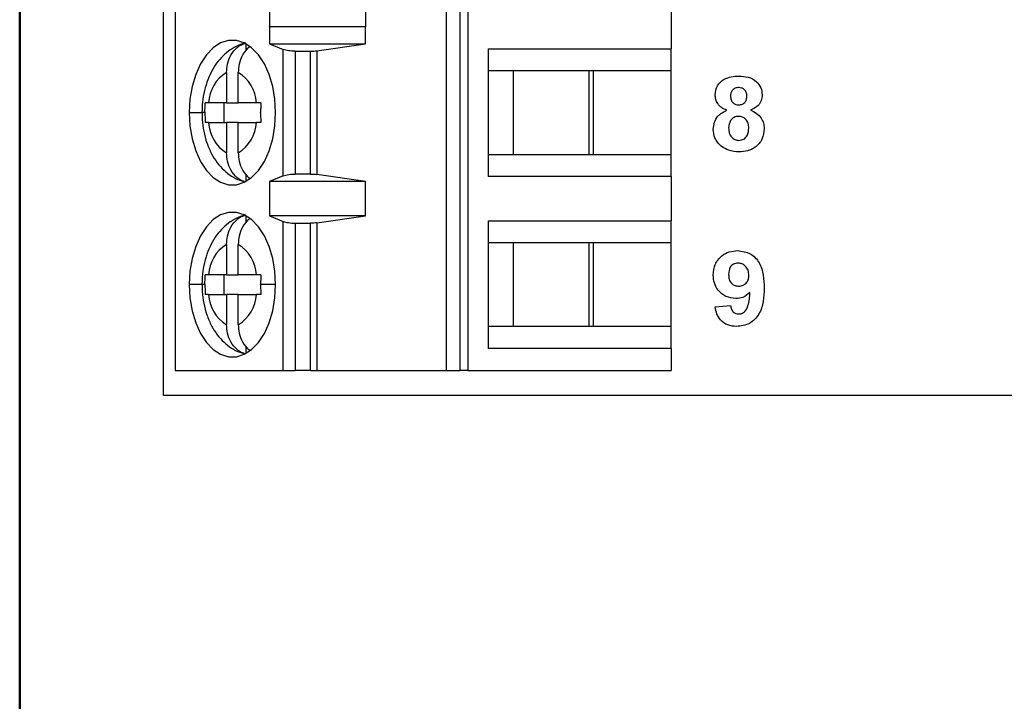
# Model space of a CAD drawing. Units: inches. Extents: x 0.1 to 16.9, y 0.1 to 10.9.
# Drawn here: x 0.5 to 2.4, y 5.6 to 6.9 of the extents above; entities that cross this region are included whole.
import ezdxf

# ---------------------------------------------------------------- set-up
doc = ezdxf.new("R2010")
doc.units = ezdxf.units.IN
doc.header["$MEASUREMENT"] = 0

msp = doc.modelspace()

# ---------------------------------------------------------------- linework, layer by layer
at = {"color": 7, "linetype": 'Continuous', "lineweight": 50}
msp.add_line((0.5, 0.5), (0.5, 10.5), dxfattribs=at)
at = {"color": 7, "linetype": 'Continuous', "lineweight": 25}
for p, q in [((0.7767, 6.1958), (0.7767, 9.2678)), ((0.7994, 7.2358), (0.7994, 6.2436)), ((1.3216, 6.2436), (1.3216, 7.2358)), ((1.3472, 7.2358), (1.3472, 6.2436)), ((1.3624, 7.2358), (1.3624, 6.2436)), ((0.9805, 6.9374), (0.9805, 6.9044)), ((1.1661, 6.9044), (1.1661, 6.9374)), ((1.7538, 6.9476), (1.7538, 6.8625)), ((0.9805, 6.9044), (0.9807, 6.9051)), ((0.9807, 6.9051), (0.9807, 6.872)), ((0.9807, 6.9051), (1.1655, 6.9051)), ((1.1655, 6.872), (1.1655, 6.9051)), ((1.1655, 6.9051), (1.1661, 6.9044)), ((0.936, 6.8588), (0.936, 6.8717)), ((0.9807, 6.872), (1.0073, 6.8612)), ((0.9807, 6.872), (1.1655, 6.872)), ((1.0073, 6.6182), (1.0073, 6.8612)), ((1.0721, 6.8586), (1.1655, 6.872)), ((1.4016, 6.8625), (1.7538, 6.8625)), ((1.4016, 6.8625), (1.4016, 6.6169)), ((1.7538, 6.82), (1.7538, 6.8625)), ((1.03, 6.8578), (1.0599, 6.8578)), ((1.03, 6.8578), (1.03, 6.6216)), ((1.0599, 6.6216), (1.0599, 6.8578)), ((1.0721, 6.8586), (1.0721, 6.6208)), ((0.8981, 6.8168), (0.8981, 6.7586)), ((0.9206, 6.7586), (0.9206, 6.8168)), ((1.4496, 6.82), (1.4016, 6.82)), ((1.6044, 6.82), (1.4496, 6.82)), ((1.4496, 6.82), (1.4496, 6.6594)), ((1.5954, 6.82), (1.5954, 6.6594)), ((1.7538, 6.82), (1.6044, 6.82)), ((1.6044, 6.6594), (1.6044, 6.82)), ((1.7538, 6.6594), (1.7538, 6.82)), ((0.8981, 6.7586), (0.8634, 6.7586)), ((0.8937, 6.7208), (0.8937, 6.7586)), ((0.8981, 6.7586), (0.9206, 6.7586)), ((0.9554, 6.7586), (0.9206, 6.7586)), ((0.8634, 6.7208), (0.8981, 6.7208)), ((0.9206, 6.7208), (0.8981, 6.7208)), ((0.8981, 6.7208), (0.8981, 6.6626)), ((0.9206, 6.6626), (0.9206, 6.7208)), ((0.9206, 6.7208), (0.9554, 6.7208)), ((1.4016, 6.6594), (1.4496, 6.6594)), ((1.4496, 6.6594), (1.6044, 6.6594)), ((1.6044, 6.6594), (1.7538, 6.6594)), ((1.7538, 6.6169), (1.7538, 6.6594)), ((0.936, 6.6077), (0.936, 6.6206)), ((1.0073, 6.6182), (0.9807, 6.6074)), ((1.0599, 6.6216), (1.03, 6.6216)), ((1.1655, 6.6074), (1.0721, 6.6208)), ((1.7538, 6.6169), (1.4016, 6.6169)), ((1.7538, 6.6169), (1.7538, 6.5318)), ((1.1655, 6.6074), (0.9807, 6.6074)), ((0.9807, 6.6074), (0.9807, 6.5413)), ((1.1655, 6.5413), (1.1655, 6.6074)), ((0.936, 6.5281), (0.936, 6.541)), ((0.9807, 6.5413), (1.0073, 6.5305)), ((1.1655, 6.5413), (0.9807, 6.5413)), ((1.0721, 6.5279), (1.1655, 6.5413)), ((1.0073, 6.2436), (1.0073, 6.5305)), ((1.03, 6.5271), (1.0599, 6.5271)), ((1.03, 6.5271), (1.03, 6.2436)), ((1.0599, 6.2436), (1.0599, 6.5271)), ((1.0721, 6.5279), (1.0721, 6.2436)), ((1.4016, 6.5318), (1.7538, 6.5318)), ((1.4016, 6.5318), (1.4016, 6.2862)), ((1.7538, 6.4893), (1.7538, 6.5318)), ((0.8981, 6.4861), (0.8981, 6.4279)), ((0.9206, 6.4279), (0.9206, 6.4861)), ((1.4496, 6.4893), (1.4016, 6.4893)), ((1.6044, 6.4893), (1.4496, 6.4893)), ((1.4496, 6.4893), (1.4496, 6.3287)), ((1.5954, 6.4893), (1.5954, 6.3287)), ((1.7538, 6.4893), (1.6044, 6.4893)), ((1.6044, 6.3287), (1.6044, 6.4893)), ((1.7538, 6.3287), (1.7538, 6.4893)), ((0.8981, 6.4279), (0.8634, 6.4279)), ((0.8937, 6.3901), (0.8937, 6.4279)), ((0.8981, 6.4279), (0.9206, 6.4279)), ((0.9554, 6.4279), (0.9206, 6.4279)), ((0.8634, 6.3901), (0.8981, 6.3901)), ((0.9206, 6.3901), (0.8981, 6.3901)), ((0.8981, 6.3901), (0.8981, 6.3319)), ((0.9206, 6.3319), (0.9206, 6.3901)), ((0.9206, 6.3901), (0.9554, 6.3901)), ((1.8385, 6.3659), (1.868, 6.369)), ((1.4016, 6.3287), (1.4496, 6.3287)), ((1.4496, 6.3287), (1.6044, 6.3287)), ((1.6044, 6.3287), (1.7538, 6.3287)), ((1.7538, 6.2862), (1.7538, 6.3287)), ((0.936, 6.277), (0.936, 6.2899)), ((1.7538, 6.2862), (1.4016, 6.2862)), ((1.7538, 6.2862), (1.7538, 6.2436)), ((0.7994, 6.2436), (1.0073, 6.2436)), ((1.0073, 6.2436), (1.03, 6.2436)), ((1.0599, 6.2436), (1.03, 6.2436)), ((1.0599, 6.2436), (1.0721, 6.2436)), ((1.0721, 6.2436), (1.3216, 6.2436)), ((1.3216, 6.2436), (1.3472, 6.2436)), ((1.3624, 6.2436), (1.3472, 6.2436)), ((1.3624, 6.2436), (1.7538, 6.2436)), ((4.7367, 6.1958), (0.7767, 6.1958))]:
    msp.add_line(p, q, dxfattribs=at)
at = {"color": 8, "linetype": 'Continuous', "lineweight": 25}
for p, q in [((0.8262, 6.7397), (0.8508, 6.7397)), ((0.8566, 6.7397), (0.8508, 6.7397)), ((0.8508, 6.409), (0.8262, 6.409)), ((0.8566, 6.409), (0.8508, 6.409)), ((0.9925, 6.409), (0.9637, 6.409))]:
    msp.add_line(p, q, dxfattribs=at)
at = {"color": 7, "linetype": 'Continuous', "lineweight": 25, "flags": 128}
for points in [[(0.9925, 6.7397), (0.9911, 6.7653), (0.9869, 6.79), (0.9801, 6.8131), (0.9708, 6.8336), (0.9595, 6.8509), (0.9464, 6.8645), (0.9321, 6.8738), (0.917, 6.8785), (0.9017, 6.8785), (0.8866, 6.8738), (0.8723, 6.8645), (0.8592, 6.8509), (0.8479, 6.8336), (0.8387, 6.8131), (0.8318, 6.79), (0.8276, 6.7653), (0.8262, 6.7397)], [(0.8262, 6.7397), (0.8276, 6.7141), (0.8318, 6.6894), (0.8387, 6.6663), (0.8479, 6.6458), (0.8592, 6.6285), (0.8723, 6.6149), (0.8866, 6.6057), (0.9017, 6.6009), (0.917, 6.6009), (0.9321, 6.6057), (0.9464, 6.6149), (0.9595, 6.6285), (0.9708, 6.6458), (0.9801, 6.6663), (0.9869, 6.6894), (0.9911, 6.7141), (0.9925, 6.7397)], [(0.9925, 6.409), (0.9911, 6.4346), (0.9869, 6.4593), (0.9801, 6.4824), (0.9708, 6.5029), (0.9595, 6.5202), (0.9464, 6.5338), (0.9321, 6.543), (0.917, 6.5478), (0.9017, 6.5478), (0.8866, 6.543), (0.8723, 6.5338), (0.8592, 6.5202), (0.8479, 6.5029), (0.8387, 6.4824), (0.8318, 6.4593), (0.8276, 6.4346), (0.8262, 6.409)], [(0.8262, 6.409), (0.8276, 6.3834), (0.8318, 6.3586), (0.8387, 6.3356), (0.8479, 6.3151), (0.8592, 6.2978), (0.8723, 6.2842), (0.8866, 6.2749), (0.9017, 6.2702), (0.917, 6.2702), (0.9321, 6.2749), (0.9464, 6.2842), (0.9595, 6.2978), (0.9708, 6.3151), (0.9801, 6.3356), (0.9869, 6.3586), (0.9911, 6.3834), (0.9925, 6.409)]]:
    msp.add_lwpolyline(points, dxfattribs=at)
at = {"color": 7, "linetype": 'Continuous', "lineweight": 25}
for centre, start, end in [((0.9353, 6.7552), 121.097, 177.2572), ((0.8835, 6.7552), 2.7422, 58.9034), ((0.9353, 6.7242), 182.7428, 238.903), ((0.8835, 6.7242), 301.0971, 357.2574), ((0.9353, 6.4244), 121.097, 177.2572), ((0.8835, 6.4244), 2.7424, 58.9032), ((0.9353, 6.3935), 182.7428, 238.903), ((0.8835, 6.3935), 301.0968, 357.2576)]:
    msp.add_arc(centre, 0.072, start, end, dxfattribs=at)
for points, knots in [([(0.9352, 6.8733), (0.9345, 6.8732), (0.928, 6.8722), (0.9164, 6.8671), (0.9012, 6.858), (0.8876, 6.8457), (0.8757, 6.8307), (0.8658, 6.813), (0.8581, 6.7928), (0.8529, 6.7709), (0.851, 6.7529), (0.8508, 6.7425), (0.8508, 6.7397)], [0, 0, 0, 0, 0.0125669, 0.1200232, 0.2275277, 0.3376061, 0.452416, 0.5730178, 0.6984862, 0.8261857, 0.9541025, 1, 1, 1, 1]), ([(0.8981, 6.8168), (0.8984, 6.8223), (0.8992, 6.8341), (0.906, 6.8514), (0.916, 6.8637), (0.9266, 6.8709), (0.9328, 6.8727), (0.936, 6.8736)], [0, 0, 0, 0, 0.20507, 0.439875, 0.704227, 0.848291, 1, 1, 1, 1]), ([(0.9423, 6.8658), (0.9418, 6.8655), (0.9364, 6.862), (0.9286, 6.8512), (0.9217, 6.8341), (0.921, 6.8223), (0.9206, 6.8168)], [0, 0, 0, 0, 0.030823, 0.394634, 0.717778, 1, 1, 1, 1]), ([(1.03, 6.8578), (1.028, 6.8579), (1.0237, 6.8579), (1.0176, 6.8586), (1.0118, 6.8597), (1.0088, 6.8607), (1.0073, 6.8612)], [0, 0, 0, 0, 0.232882, 0.476577, 0.732015, 1, 1, 1, 1]), ([(1.0599, 6.8578), (1.0621, 6.8578), (1.0663, 6.8579), (1.0702, 6.8584), (1.0721, 6.8586)], [0, 0, 0, 0, 0.498935, 1, 1, 1, 1]), ([(1.8385, 6.7736), (1.8393, 6.7797), (1.841, 6.792), (1.8544, 6.8042), (1.8693, 6.8094), (1.8789, 6.8098), (1.8837, 6.81)], [0, 0, 0, 0, 0.278759, 0.557943, 0.77871, 1, 1, 1, 1]), ([(1.8837, 6.81), (1.8898, 6.8097), (1.902, 6.8091), (1.9175, 6.8009), (1.9274, 6.788), (1.9284, 6.7784), (1.9289, 6.7736)], [0, 0, 0, 0, 0.280921, 0.560272, 0.780096, 1, 1, 1, 1]), ([(1.8839, 6.7879), (1.8814, 6.7877), (1.8766, 6.7872), (1.8712, 6.7827), (1.8683, 6.7771), (1.8681, 6.7733), (1.868, 6.7714)], [0, 0, 0, 0, 0.279981, 0.558949, 0.779261, 1, 1, 1, 1]), ([(1.8994, 6.7715), (1.8992, 6.7739), (1.8988, 6.7786), (1.8949, 6.7843), (1.8895, 6.7874), (1.8857, 6.7877), (1.8839, 6.7879)], [0, 0, 0, 0, 0.280205, 0.559399, 0.779492, 1, 1, 1, 1]), ([(1.8609, 6.7443), (1.8575, 6.7458), (1.8507, 6.7487), (1.8434, 6.7562), (1.8392, 6.7649), (1.8387, 6.7707), (1.8385, 6.7736)], [0, 0, 0, 0, 0.280271, 0.559543, 0.779768, 1, 1, 1, 1]), ([(1.868, 6.7714), (1.8682, 6.769), (1.8685, 6.7641), (1.8724, 6.7582), (1.8779, 6.755), (1.8817, 6.7548), (1.8836, 6.7546)], [0, 0, 0, 0, 0.280411, 0.559353, 0.779382, 1, 1, 1, 1]), ([(1.8836, 6.7546), (1.8861, 6.7549), (1.891, 6.7553), (1.8965, 6.7599), (1.8991, 6.7657), (1.8993, 6.7696), (1.8994, 6.7715)], [0, 0, 0, 0, 0.279953, 0.558768, 0.779158, 1, 1, 1, 1]), ([(1.9289, 6.7736), (1.9285, 6.7699), (1.9278, 6.7625), (1.9201, 6.7511), (1.9116, 6.7469), (1.9063, 6.7443)], [0, 0, 0, 0, 0.280312, 0.560662, 1, 1, 1, 1]), ([(0.8566, 6.7405), (0.8566, 6.7439), (0.8566, 6.75), (0.8568, 6.756), (0.8569, 6.7586)], [0, 0, 0, 0, 0.565994, 1, 1, 1, 1]), ([(0.8634, 6.7586), (0.862, 6.7586), (0.8595, 6.7586), (0.8577, 6.7586), (0.8569, 6.7586)], [0, 0, 0, 0, 0.5621642, 1, 1, 1, 1]), ([(0.964, 6.7586), (0.9623, 6.7586), (0.9591, 6.7586), (0.9565, 6.7586), (0.9554, 6.7586)], [0, 0, 0, 0, 0.557717, 1, 1, 1, 1]), ([(0.964, 6.7586), (0.9639, 6.7551), (0.9637, 6.7488), (0.9637, 6.7425), (0.9637, 6.7397)], [0, 0, 0, 0, 0.554212, 1, 1, 1, 1]), ([(0.8508, 6.7397), (0.8509, 6.7353), (0.8511, 6.7232), (0.8539, 6.7034), (0.8598, 6.6811), (0.8686, 6.6607), (0.8797, 6.6431), (0.8926, 6.6286), (0.9072, 6.6174), (0.9204, 6.6101), (0.929, 6.608), (0.9319, 6.6072)], [0, 0, 0, 0, 0.074179, 0.206068, 0.340032, 0.477116, 0.601538, 0.72091, 0.834934, 0.944982, 1, 1, 1, 1]), ([(0.8566, 6.7405), (0.8566, 6.7404), (0.8566, 6.7401), (0.8566, 6.7398), (0.8566, 6.7397)], [0, 0, 0, 0, 0.559913, 1, 1, 1, 1]), ([(0.8566, 6.7397), (0.8566, 6.7361), (0.8566, 6.7298), (0.8568, 6.7236), (0.8569, 6.7208)], [0, 0, 0, 0, 0.563882, 1, 1, 1, 1]), ([(0.9637, 6.7389), (0.9637, 6.739), (0.9637, 6.7393), (0.9637, 6.7396), (0.9637, 6.7397)], [0, 0, 0, 0, 0.559914, 1, 1, 1, 1]), ([(0.9637, 6.7389), (0.9637, 6.7355), (0.9637, 6.7294), (0.9639, 6.7234), (0.964, 6.7208)], [0, 0, 0, 0, 0.565975, 1, 1, 1, 1]), ([(1.8348, 6.7078), (1.8352, 6.7123), (1.8361, 6.7212), (1.8442, 6.7357), (1.8545, 6.741), (1.8609, 6.7443)], [0, 0, 0, 0, 0.280786, 0.561397, 1, 1, 1, 1]), ([(1.8836, 6.7325), (1.8805, 6.7322), (1.8743, 6.7316), (1.8662, 6.7231), (1.865, 6.7152), (1.8643, 6.7104)], [0, 0, 0, 0, 0.2807, 0.560436, 1, 1, 1, 1]), ([(1.9031, 6.7101), (1.9029, 6.7132), (1.9024, 6.7195), (1.8977, 6.7271), (1.891, 6.7318), (1.8861, 6.7323), (1.8836, 6.7325)], [0, 0, 0, 0, 0.280593, 0.559945, 0.779895, 1, 1, 1, 1]), ([(1.9063, 6.7443), (1.9104, 6.7425), (1.9184, 6.7389), (1.927, 6.7298), (1.9319, 6.7194), (1.9324, 6.7125), (1.9326, 6.709)], [0, 0, 0, 0, 0.280202, 0.559741, 0.779789, 1, 1, 1, 1]), ([(0.8634, 6.7208), (0.862, 6.7208), (0.8596, 6.7208), (0.8577, 6.7208), (0.8569, 6.7208)], [0, 0, 0, 0, 0.559933, 1, 1, 1, 1]), ([(0.964, 6.7208), (0.9623, 6.7208), (0.9591, 6.7208), (0.9565, 6.7208), (0.9554, 6.7208)], [0, 0, 0, 0, 0.55995, 1, 1, 1, 1]), ([(1.8507, 6.6745), (1.8455, 6.6797), (1.8362, 6.689), (1.8352, 6.7021), (1.8348, 6.7078)], [0, 0, 0, 0, 0.558379, 1, 1, 1, 1]), ([(1.8643, 6.7104), (1.8645, 6.7072), (1.8649, 6.7006), (1.8694, 6.6924), (1.8763, 6.6871), (1.8815, 6.6866), (1.884, 6.6863)], [0, 0, 0, 0, 0.280851, 0.56018, 0.780069, 1, 1, 1, 1]), ([(1.884, 6.6863), (1.8873, 6.6868), (1.8937, 6.6877), (1.902, 6.6967), (1.9027, 6.705), (1.9031, 6.7101)], [0, 0, 0, 0, 0.279708, 0.559749, 1, 1, 1, 1]), ([(1.9326, 6.709), (1.9319, 6.702), (1.9304, 6.6881), (1.9171, 6.6729), (1.9008, 6.6652), (1.89, 6.6645), (1.8845, 6.6642)], [0, 0, 0, 0, 0.279679, 0.558764, 0.779088, 1, 1, 1, 1]), ([(1.8845, 6.6642), (1.8777, 6.6646), (1.8655, 6.6653), (1.8552, 6.6717), (1.8507, 6.6745)], [0, 0, 0, 0, 0.560062, 1, 1, 1, 1]), ([(0.9319, 6.6072), (0.9301, 6.6078), (0.9253, 6.6093), (0.916, 6.6158), (0.906, 6.628), (0.8992, 6.6454), (0.8984, 6.6571), (0.8981, 6.6626)], [0, 0, 0, 0, 0.09075, 0.245166, 0.528515, 0.780194, 1, 1, 1, 1]), ([(0.9206, 6.6626), (0.921, 6.6571), (0.9217, 6.6453), (0.9286, 6.6283), (0.9363, 6.6175), (0.9417, 6.614), (0.9421, 6.6138)], [0, 0, 0, 0, 0.283357, 0.6078, 0.973074, 1, 1, 1, 1]), ([(1.0073, 6.6182), (1.0088, 6.6187), (1.0118, 6.6197), (1.0176, 6.6208), (1.0237, 6.6215), (1.028, 6.6216), (1.03, 6.6216)], [0, 0, 0, 0, 0.267983, 0.523422, 0.767118, 1, 1, 1, 1]), ([(1.0599, 6.6216), (1.062, 6.6216), (1.0663, 6.6215), (1.0702, 6.621), (1.0721, 6.6208)], [0, 0, 0, 0, 0.494765, 1, 1, 1, 1]), ([(0.9352, 6.5426), (0.9345, 6.5425), (0.928, 6.5415), (0.9164, 6.5364), (0.9012, 6.5273), (0.8876, 6.515), (0.8757, 6.5), (0.8658, 6.4823), (0.8581, 6.4621), (0.8529, 6.4402), (0.851, 6.4222), (0.8508, 6.4118), (0.8508, 6.409)], [0, 0, 0, 0, 0.012567, 0.120024, 0.227527, 0.337606, 0.452416, 0.573018, 0.698486, 0.826186, 0.954102, 1, 1, 1, 1]), ([(0.8981, 6.4861), (0.8984, 6.4916), (0.8992, 6.5033), (0.906, 6.5207), (0.916, 6.533), (0.9266, 6.5402), (0.9328, 6.542), (0.936, 6.5429)], [0, 0, 0, 0, 0.20507, 0.439875, 0.704227, 0.848291, 1, 1, 1, 1]), ([(0.9423, 6.535), (0.9418, 6.5348), (0.9364, 6.5312), (0.9286, 6.5204), (0.9217, 6.5034), (0.921, 6.4916), (0.9206, 6.4861)], [0, 0, 0, 0, 0.030823, 0.394634, 0.717778, 1, 1, 1, 1]), ([(1.0073, 6.5305), (1.0087, 6.53), (1.0115, 6.529), (1.0171, 6.528), (1.0234, 6.5272), (1.0278, 6.5271), (1.03, 6.5271)], [0, 0, 0, 0, 0.25073, 0.500622, 0.750114, 1, 1, 1, 1]), ([(1.0721, 6.5279), (1.0702, 6.5277), (1.0663, 6.5272), (1.062, 6.5271), (1.0599, 6.5271)], [0, 0, 0, 0, 0.505235, 1, 1, 1, 1]), ([(1.8348, 6.4274), (1.8354, 6.4344), (1.8367, 6.4484), (1.8493, 6.4642), (1.8653, 6.473), (1.8762, 6.4738), (1.8817, 6.4742)], [0, 0, 0, 0, 0.280026, 0.559132, 0.779359, 1, 1, 1, 1]), ([(1.8817, 6.4742), (1.8901, 6.4731), (1.9027, 6.4715), (1.9159, 6.4609), (1.9261, 6.4476), (1.9318, 6.427), (1.9323, 6.4105), (1.9326, 6.4022)], [0, 0, 0, 0, 0.248402, 0.373702, 0.498981, 0.749034, 1, 1, 1, 1]), ([(1.8824, 6.4502), (1.8794, 6.4499), (1.8734, 6.4492), (1.8651, 6.4413), (1.8646, 6.4334), (1.8643, 6.4286)], [0, 0, 0, 0, 0.280706, 0.560184, 1, 1, 1, 1]), ([(1.9031, 6.4267), (1.9029, 6.43), (1.9025, 6.4366), (1.8972, 6.4444), (1.8902, 6.4494), (1.885, 6.4499), (1.8824, 6.4502)], [0, 0, 0, 0, 0.280438, 0.55934, 0.779795, 1, 1, 1, 1]), ([(0.8566, 6.4098), (0.8566, 6.4132), (0.8566, 6.4193), (0.8568, 6.4253), (0.8569, 6.4279)], [0, 0, 0, 0, 0.565994, 1, 1, 1, 1]), ([(0.8634, 6.4279), (0.862, 6.4279), (0.8595, 6.4279), (0.8577, 6.4279), (0.8569, 6.4279)], [0, 0, 0, 0, 0.5621642, 1, 1, 1, 1]), ([(0.964, 6.4279), (0.9623, 6.4279), (0.9591, 6.4279), (0.9565, 6.4279), (0.9554, 6.4279)], [0, 0, 0, 0, 0.557717, 1, 1, 1, 1]), ([(0.964, 6.4279), (0.9639, 6.4244), (0.9637, 6.4181), (0.9637, 6.4118), (0.9637, 6.409)], [0, 0, 0, 0, 0.554231, 1, 1, 1, 1]), ([(1.8782, 6.3819), (1.8717, 6.3827), (1.8585, 6.3844), (1.844, 6.3968), (1.8359, 6.4118), (1.8351, 6.4222), (1.8348, 6.4274)], [0, 0, 0, 0, 0.279382, 0.559145, 0.77933, 1, 1, 1, 1]), ([(1.8643, 6.4286), (1.8644, 6.4254), (1.8647, 6.419), (1.8693, 6.411), (1.8764, 6.4066), (1.8814, 6.4061), (1.8839, 6.4059)], [0, 0, 0, 0, 0.280851, 0.559287, 0.779534, 1, 1, 1, 1]), ([(1.8839, 6.4059), (1.8869, 6.4063), (1.8928, 6.4069), (1.8996, 6.4125), (1.9027, 6.4196), (1.903, 6.4243), (1.9031, 6.4267)], [0, 0, 0, 0, 0.27982, 0.558953, 0.779106, 1, 1, 1, 1]), ([(0.8508, 6.409), (0.8509, 6.4046), (0.8511, 6.3925), (0.8539, 6.3727), (0.8598, 6.3503), (0.8686, 6.33), (0.8797, 6.3123), (0.8926, 6.2979), (0.9072, 6.2867), (0.9204, 6.2794), (0.929, 6.2773), (0.9319, 6.2765)], [0, 0, 0, 0, 0.074179, 0.206068, 0.340032, 0.477116, 0.601538, 0.72091, 0.834934, 0.944982, 1, 1, 1, 1]), ([(0.8566, 6.4098), (0.8566, 6.4097), (0.8566, 6.4094), (0.8566, 6.4091), (0.8566, 6.409)], [0, 0, 0, 0, 0.559913, 1, 1, 1, 1]), ([(0.8566, 6.409), (0.8566, 6.4054), (0.8566, 6.3991), (0.8568, 6.3928), (0.8569, 6.3901)], [0, 0, 0, 0, 0.563882, 1, 1, 1, 1]), ([(0.9637, 6.4082), (0.9637, 6.4083), (0.9637, 6.4086), (0.9637, 6.4089), (0.9637, 6.409)], [0, 0, 0, 0, 0.559914, 1, 1, 1, 1]), ([(0.9637, 6.4082), (0.9637, 6.4048), (0.9637, 6.3987), (0.9639, 6.3927), (0.964, 6.3901)], [0, 0, 0, 0, 0.565994, 1, 1, 1, 1]), ([(0.8634, 6.3901), (0.862, 6.3901), (0.8596, 6.3901), (0.8577, 6.3901), (0.8569, 6.3901)], [0, 0, 0, 0, 0.559933, 1, 1, 1, 1]), ([(0.964, 6.3901), (0.9623, 6.3901), (0.9591, 6.3901), (0.9565, 6.3901), (0.9554, 6.3901)], [0, 0, 0, 0, 0.55995, 1, 1, 1, 1]), ([(1.9054, 6.3939), (1.901, 6.39), (1.8932, 6.3831), (1.8828, 6.3823), (1.8782, 6.3819)], [0, 0, 0, 0, 0.559021, 1, 1, 1, 1]), ([(1.9326, 6.4022), (1.9323, 6.3936), (1.9317, 6.3765), (1.9256, 6.3553), (1.9149, 6.3418), (1.9011, 6.331), (1.8881, 6.3294), (1.8795, 6.3284)], [0, 0, 0, 0, 0.250904, 0.50089, 0.626161, 0.751432, 1, 1, 1, 1]), ([(1.8837, 6.3524), (1.8858, 6.3526), (1.8901, 6.3531), (1.8973, 6.3584), (1.904, 6.3724), (1.9049, 6.3853), (1.9054, 6.3939)], [0, 0, 0, 0, 0.12479, 0.249829, 0.498462, 1, 1, 1, 1]), ([(1.868, 6.369), (1.8684, 6.3666), (1.8691, 6.362), (1.8726, 6.3561), (1.878, 6.3528), (1.8818, 6.3525), (1.8837, 6.3524)], [0, 0, 0, 0, 0.280698, 0.559863, 0.779624, 1, 1, 1, 1]), ([(1.8795, 6.3284), (1.8737, 6.3288), (1.8621, 6.3297), (1.8485, 6.3396), (1.8412, 6.3527), (1.8394, 6.3615), (1.8385, 6.3659)], [0, 0, 0, 0, 0.2800309, 0.5587867, 0.7791075, 1, 1, 1, 1]), ([(0.9319, 6.2765), (0.9301, 6.2771), (0.9253, 6.2785), (0.916, 6.2851), (0.906, 6.2973), (0.8992, 6.3146), (0.8984, 6.3264), (0.8981, 6.3319)], [0, 0, 0, 0, 0.09075, 0.245166, 0.528515, 0.780194, 1, 1, 1, 1]), ([(0.9206, 6.3319), (0.921, 6.3264), (0.9217, 6.3146), (0.9286, 6.2975), (0.9363, 6.2868), (0.9417, 6.2833), (0.9421, 6.2831)], [0, 0, 0, 0, 0.283356, 0.607798, 0.9730708, 1, 1, 1, 1])]:
    msp.add_open_spline(points, degree=3, knots=knots, dxfattribs=at)

doc.saveas('drawing.dxf')
